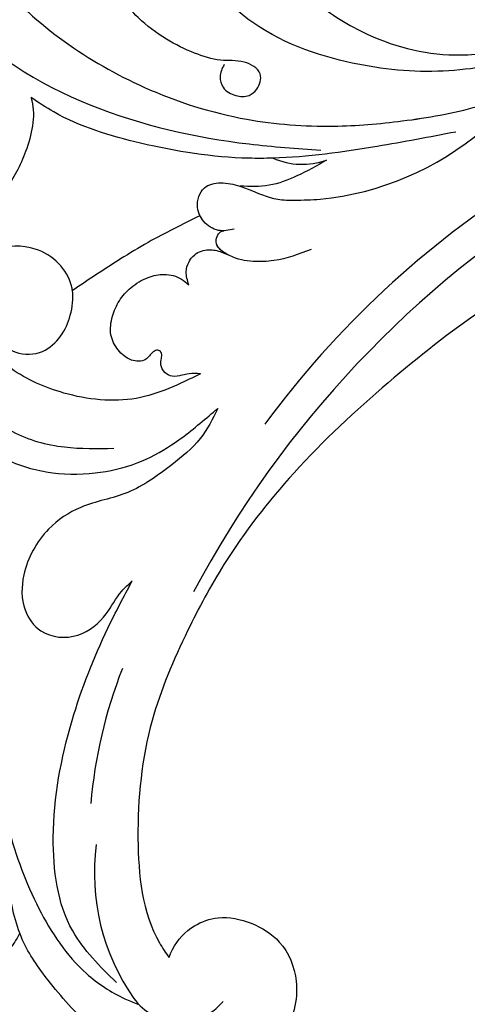
# Model space of a CAD drawing. Units: millimetres. Extents: x 4336 to 14836, y 4786 to 7756.
# Drawn here: x 6522 to 6561, y 7079 to 7164 of the extents above; entities that cross this region are included whole.
import ezdxf

# ---------------------------------------------------------------- set-up
doc = ezdxf.new("R2010")
doc.units = ezdxf.units.MM
doc.linetypes.add('HIDDEN', pattern=[9.525, 6.35, -3.175])
doc.layers.add('A-04.尺寸標註', color=4, linetype='Continuous')
doc.layers.add('H-08.木作(細線)', color=8, linetype='Continuous')
doc.styles.add('新細明體', font='PMingLiU.ttf')
doc.dimstyles.new('10', dxfattribs={"dimtxt": 25, "dimasz": 7.5, "dimexe": 5, "dimexo": 5, "dimgap": 3, "dimtad": 2, "dimdec": 0, "dimtxsty": '新細明體', "dimblk": 'ARCHTICK', "dimcen": 5, "dimclrd": 8, "dimclre": 8, "dimclrt": 4, "dimadec": 0, "dimazin": 0, "dimtfac": 1, "dimtdec": 0, "dimtix": 1, "dimtmove": 2, "dimatfit": 3, "dimldrblk": 'OPEN90', "dimfxl": 1.25, "dimlwd": 9, "dimlwe": 9, "dimarcsym": 0})

# ---------------------------------------------------------------- blocks, each defined once
blk = doc.blocks.new('_ArchTick')
at = {"color": 0, "linetype": 'ByBlock', "const_width": 0.15}
blk.add_lwpolyline([(-0.5, -0.5), (0.5, 0.5)], dxfattribs=at)
blk = doc.blocks.new('*D27')
at = {"layer": 'A-04.尺寸標註', "color": 8, "linetype": 'HIDDEN', "lineweight": 9, "transparency": 16777216}
for p, q in [((6543.203, 7274.464), (7560.514, 7274.464)), ((6543.247, 5466.68), (7560.514, 5466.68))]:
    blk.add_line(p, q, dxfattribs=at)
at = {"layer": 'A-04.尺寸標註', "color": 8, "lineweight": 9, "transparency": 16777216}
blk.add_line((7555.514, 7274.464), (7555.514, 5466.68), dxfattribs=at)
at = {"layer": 'DEFPOINTS', "color": 0, "transparency": 16777216}
for p in [(6538.203, 7274.464), (6538.247, 5466.68), (7555.514, 5466.68)]:
    blk.add_point(p, dxfattribs=at)
at = {"layer": 'A-04.尺寸標註', "color": 8, "lineweight": 9, "transparency": 16777216, "xscale": 7.5, "yscale": 7.5, "zscale": 7.5}
for p, rotation in [((7555.514, 7274.464), 90), ((7555.514, 5466.68), 270)]:
    blk.add_blockref('_ArchTick', p, dxfattribs=dict(at, rotation=rotation))
at = {"layer": 'A-04.尺寸標註', "color": 4, "transparency": 16777216, "insert": (7572.431, 6370.572), "char_height": 25, "attachment_point": 5, "rotation": 90, "style": '新細明體'}
blk.add_mtext('1808', dxfattribs=at)
blk = doc.blocks.new('_Open90')
at = {"color": 0, "linetype": 'ByBlock', "lineweight": -2}
for p, q in [((-0.5, 0.5), (0, 0)), ((0, 0), (-1, 0)), ((0, 0), (-0.5, -0.5))]:
    blk.add_line(p, q, dxfattribs=at)
blk = doc.blocks.new('SE-21052R')
at = {"layer": 'H-08.木作(細線)', "ltscale": 0.2}
for centre, radius, start, end in [((66.057, 56.551), 4.89, 46.20173, 150.88125), ((66.057, 56.551), 4.89, 46.20173, 150.88125), ((56.086, 46.561), 19.004, 3.11198, 45.34932), ((56.086, 46.561), 19.004, 3.11198, 45.34932), ((35.098, 40.098), 41.276, 348.95254, 5.69108), ((35.098, 40.098), 41.276, 348.95254, 5.69108), ((-16.073, 51.89), 91.04, 281.64019, 342.52349), ((-7.623, 45.501), 83.319, 291.52871, 334.12826), ((-7.623, 45.501), 83.319, 291.52871, 334.12826), ((73.473, -35.672), 25.863, 106.35745, 140.81218), ((69.409, -19.822), 6.375, 76.9579, 119.58816), ((69.409, -19.822), 6.375, 76.9579, 119.58816), ((69.409, -19.822), 6.375, 76.9579, 119.58816)]:
    blk.add_arc(centre, radius, start, end, dxfattribs=at)
for points, knots in [([(67.08, 56.052), (67.043, 55.803), (66.769, 54.605), (65.715, 52.959), (63.354, 51.601), (60.585, 51.668), (57.527, 52.85), (55.313, 56.299), (55.64, 61.157), (59.233, 64.821), (63.673, 65.531), (68.159, 65.213), (72.794, 63.349), (76.71, 60.26), (79.204, 57.844), (80.064, 56.512), (80.179, 56.322)], [16.899104, 16.899104, 16.899104, 16.899104, 17.970812, 22.11015, 25.34094, 29.641251, 33.998846, 39.47569, 46.653825, 54.019241, 60.411205, 66.081757, 73.974028, 82.175353, 88.26184, 89.254284, 89.254284, 89.254284, 89.254284]), ([(67.08, 56.052), (67.043, 55.803), (66.769, 54.605), (65.715, 52.959), (63.354, 51.601), (60.585, 51.668), (57.527, 52.85), (55.313, 56.299), (55.64, 61.157), (59.233, 64.821), (63.673, 65.531), (68.159, 65.213), (72.794, 63.349), (76.71, 60.26), (79.204, 57.844), (80.064, 56.512), (80.179, 56.322)], [16.899104, 16.899104, 16.899104, 16.899104, 17.970812, 22.11015, 25.34094, 29.641251, 33.998846, 39.47569, 46.653825, 54.019241, 60.411205, 66.081757, 73.974028, 82.175353, 88.26184, 89.254284, 89.254284, 89.254284, 89.254284]), ([(67.08, 56.052), (67.043, 55.803), (66.769, 54.605), (65.715, 52.959), (63.354, 51.601), (60.585, 51.668), (57.527, 52.85), (55.313, 56.299), (55.64, 61.157), (59.233, 64.821), (63.673, 65.531), (68.159, 65.213), (72.794, 63.349), (76.71, 60.26), (79.204, 57.844), (80.064, 56.512), (80.179, 56.322)], [16.899104, 16.899104, 16.899104, 16.899104, 17.970812, 22.11015, 25.34094, 29.641251, 33.998846, 39.47569, 46.653825, 54.019241, 60.411205, 66.081757, 73.974028, 82.175353, 88.26184, 89.254284, 89.254284, 89.254284, 89.254284]), ([(86.895, 33.131), (86.538, 35.333), (85.733, 40.303), (83.155, 47.414), (79.261, 53.952), (74.91, 58.489), (71.09, 60.082), (69.392, 60.434), (68.993, 60.509)], [0, 0, 0, 0, 9.932079, 22.409806, 33.399597, 43.774131, 49.695607, 51.501815, 51.501815, 51.501815, 51.501815]), ([(71.158, 59.011), (72.813, 57.897), (76.806, 55.211), (79.442, 46.963), (79.42, 37.951), (77.948, 30.234), (76.627, 26.048), (76.166, 24.586)], [0, 0, 0, 0, 5.85847, 14.133363, 24.37336, 32.940103, 37.541424, 37.541424, 37.541424, 37.541424]), ([(80.179, 56.322), (80.272, 56.639), (80.518, 57.426), (81.18, 58.509), (82.528, 58.744), (83.795, 58.083), (84.572, 56.471), (85.392, 54.303), (85.875, 51.578), (85.866, 48.576), (85.946, 46.354), (85.931, 45.085), (85.926, 44.823)], [0.33584, 0.33584, 0.33584, 0.33584, 1.824408, 4.030083, 5.494373, 7.477892, 9.924783, 13.233603, 17.872971, 22.114756, 26.608876, 27.774747, 27.774747, 27.774747, 27.774747]), ([(80.179, 56.322), (80.272, 56.639), (80.518, 57.426), (81.18, 58.509), (82.528, 58.744), (83.795, 58.083), (84.572, 56.471), (85.392, 54.303), (85.875, 51.578), (85.866, 48.576), (85.946, 46.354), (85.931, 45.085), (85.926, 44.823)], [0.33584, 0.33584, 0.33584, 0.33584, 1.824408, 4.030083, 5.494373, 7.477892, 9.924783, 13.233603, 17.872971, 22.114756, 26.608876, 27.774747, 27.774747, 27.774747, 27.774747]), ([(80.179, 56.322), (80.595, 55.635), (81.526, 53.681), (82.186, 51.642), (82.598, 50.366)], [89.254284, 89.254284, 89.254284, 89.254284, 92.834657, 98.811238, 98.811238, 98.811238, 98.811238]), ([(-10.267, -30.76), (-9.006, -30.611), (-4.733, -30.103), (3.628, -28.997), (14.311, -26.196), (24.596, -22.35), (34.105, -17.436), (42.434, -11.262), (50.728, -4.297), (57.795, 3.829), (64.109, 12.297), (68.39, 20.596), (70.921, 28.489), (72.778, 36.765), (72.025, 46.027), (69.934, 53.138), (67.445, 55.699), (67.08, 56.052)], [1.183486, 1.183486, 1.183486, 1.183486, 6.843507, 20.358205, 38.728875, 55.912928, 69.209018, 86.268603, 101.999296, 117.37136, 134.134601, 148.99092, 158.684581, 171.079114, 186.386777, 200.079456, 202.332566, 202.332566, 202.332566, 202.332566]), ([(-10.267, -30.76), (-9.006, -30.611), (-4.733, -30.103), (3.628, -28.997), (14.311, -26.196), (24.596, -22.35), (34.105, -17.436), (42.434, -11.262), (50.728, -4.297), (57.795, 3.829), (64.109, 12.297), (68.39, 20.596), (70.921, 28.489), (72.778, 36.765), (72.025, 46.027), (69.934, 53.138), (67.445, 55.699), (67.08, 56.052)], [1.183486, 1.183486, 1.183486, 1.183486, 6.843507, 20.358205, 38.728875, 55.912928, 69.209018, 86.268603, 101.999296, 117.37136, 134.134601, 148.99092, 158.684581, 171.079114, 186.386777, 200.079456, 202.332566, 202.332566, 202.332566, 202.332566]), ([(-10.267, -30.76), (-9.006, -30.611), (-4.733, -30.103), (3.628, -28.997), (14.311, -26.196), (24.596, -22.35), (34.105, -17.436), (42.434, -11.262), (50.728, -4.297), (57.795, 3.829), (64.109, 12.297), (68.39, 20.596), (70.921, 28.489), (72.778, 36.765), (72.025, 46.027), (69.934, 53.138), (67.445, 55.699), (67.08, 56.052)], [1.183486, 1.183486, 1.183486, 1.183486, 6.843507, 20.358205, 38.728875, 55.912928, 69.209018, 86.268603, 101.999296, 117.37136, 134.134601, 148.99092, 158.684581, 171.079114, 186.386777, 200.079456, 202.332566, 202.332566, 202.332566, 202.332566]), ([(71.602, 8.562), (71.878, 9.537), (72.464, 11.603), (74.873, 14.377), (77.675, 17.384), (81.595, 18.734), (84.568, 21.641), (85.769, 25.264), (85.211, 28.647), (83.017, 30.794), (79.72, 30.442), (77.791, 28.068), (77.161, 25.902), (76.424, 24.927), (76.166, 24.586)], [0, 0, 0, 0, 3.003668, 6.361098, 10.86529, 15.131737, 18.484581, 22.99535, 26.029827, 28.298703, 31.528991, 34.582866, 36.949018, 38.225663, 38.225663, 38.225663, 38.225663]), ([(71.602, 8.562), (71.878, 9.537), (72.464, 11.603), (74.873, 14.377), (77.675, 17.384), (81.595, 18.734), (84.568, 21.641), (85.769, 25.264), (85.211, 28.647), (83.017, 30.794), (79.72, 30.442), (77.791, 28.068), (77.161, 25.902), (76.424, 24.927), (76.166, 24.586)], [0, 0, 0, 0, 3.003668, 6.361098, 10.86529, 15.131737, 18.484581, 22.99535, 26.029827, 28.298703, 31.528991, 34.582866, 36.949018, 38.225663, 38.225663, 38.225663, 38.225663]), ([(96.821, 5.646), (96.995, 6.651), (97.249, 8.678), (95.772, 11.884), (93.029, 14.305), (89.443, 16.312), (85.243, 16.879), (81.131, 16.187), (77.63, 14.66), (74.682, 12.311), (72.892, 10.121), (71.81, 8.813), (71.602, 8.562)], [0.939943, 0.939943, 0.939943, 0.939943, 5.38863, 9.953633, 15.92634, 21.480131, 28.044212, 34.34605, 39.876395, 44.875492, 50.986214, 52.440529, 52.440529, 52.440529, 52.440529]), ([(96.821, 5.646), (96.995, 6.651), (97.249, 8.678), (95.772, 11.884), (93.029, 14.305), (89.443, 16.312), (85.243, 16.879), (81.131, 16.187), (77.63, 14.66), (74.682, 12.311), (72.892, 10.121), (71.81, 8.813), (71.602, 8.562)], [0.939943, 0.939943, 0.939943, 0.939943, 5.38863, 9.953633, 15.92634, 21.480131, 28.044212, 34.34605, 39.876395, 44.875492, 50.986214, 52.440529, 52.440529, 52.440529, 52.440529]), ([(96.708, 5.014), (96.706, 5.042), (96.651, 6.065), (95.927, 8.344), (93.188, 11.495), (89.096, 14.089), (84.152, 14.479), (81.225, 13.874), (79.832, 13.586)], [88.585282, 88.585282, 88.585282, 88.585282, 88.710999, 93.131138, 98.880876, 107.040415, 114.016711, 120.348939, 120.348939, 120.348939, 120.348939]), ([(73.631, 5.89), (75.247, 7.093), (78.573, 9.571), (84.569, 9.989), (89.36, 8.906), (92.576, 6.79), (93.853, 4.102), (93.406, 2.03), (92.386, 0.794), (91.073, 1.178), (91.049, 2.438), (92.162, 3.045), (92.456, 4.686), (91.499, 6.272), (89.59, 7.209), (87.324, 6.751), (86, 4.941), (85.513, 2.931), (85.606, 1.495), (85.834, 0.818)], [0, 0, 0, 0, 8.816645, 18.154823, 25.603239, 30.459527, 34.877405, 37.795299, 39.660268, 41.201631, 42.51325, 44.211052, 46.336634, 49.115223, 51.899664, 55.360952, 58.402593, 61.348437, 64.52658, 64.52658, 64.52658, 64.52658]), ([(73.631, 5.89), (75.247, 7.093), (78.573, 9.571), (84.569, 9.989), (89.36, 8.906), (92.576, 6.79), (93.853, 4.102), (93.406, 2.03), (92.386, 0.794), (91.073, 1.178), (91.049, 2.438), (92.162, 3.045), (92.456, 4.686), (91.499, 6.272), (89.59, 7.209), (87.324, 6.751), (86, 4.941), (85.513, 2.931), (85.606, 1.495), (85.834, 0.818)], [0, 0, 0, 0, 8.816645, 18.154823, 25.603239, 30.459527, 34.877405, 37.795299, 39.660268, 41.201631, 42.51325, 44.211052, 46.336634, 49.115223, 51.899664, 55.360952, 58.402593, 61.348437, 64.52658, 64.52658, 64.52658, 64.52658]), ([(73.631, 5.89), (73.951, 5.923), (74.821, 6.013), (76.064, 6.923), (77.419, 5.81), (77.069, 4.742), (77.666, 4.483), (78.157, 4.871), (78.434, 5.744), (79.862, 5.946), (81.056, 5.217), (82.033, 3.988), (82.082, 2.405), (81.75, 0.907), (80.919, -0.456), (79.735, -1.5), (78.261, -2.125), (76.931, -2.04), (76.254, -1.645), (76.026, -1.512)], [0, 0, 0, 0, 0.965381, 2.631084, 4.013353, 4.930157, 5.243065, 5.666197, 6.598538, 7.832326, 9.268905, 10.713136, 12.333973, 13.80486, 15.292932, 17.036935, 18.459773, 20.008065, 20.799325, 20.799325, 20.799325, 20.799325]), ([(73.631, 5.89), (73.951, 5.923), (74.821, 6.013), (76.064, 6.923), (77.419, 5.81), (77.069, 4.742), (77.666, 4.483), (78.157, 4.871), (78.434, 5.744), (79.862, 5.946), (81.056, 5.217), (82.033, 3.988), (82.082, 2.405), (81.75, 0.907), (80.919, -0.456), (79.735, -1.5), (78.261, -2.125), (76.931, -2.04), (76.254, -1.645), (76.026, -1.512)], [0, 0, 0, 0, 0.965381, 2.631084, 4.013353, 4.930157, 5.243065, 5.666197, 6.598538, 7.832326, 9.268905, 10.713136, 12.333973, 13.80486, 15.292932, 17.036935, 18.459773, 20.008065, 20.799325, 20.799325, 20.799325, 20.799325]), ([(85.834, 0.818), (85.877, 0.689), (86.202, -0.134), (87.375, -1.446), (89.993, -2.463), (93.359, -1.717), (96.045, 1.086), (96.77, 3.692), (96.708, 5.014)], [64.52658, 64.52658, 64.52658, 64.52658, 65.134147, 68.457559, 71.980179, 77.221596, 82.719542, 88.585282, 88.585282, 88.585282, 88.585282]), ([(85.834, 0.818), (85.877, 0.689), (86.202, -0.134), (87.375, -1.446), (89.993, -2.463), (93.359, -1.717), (96.045, 1.086), (96.77, 3.692), (96.708, 5.014)], [64.52658, 64.52658, 64.52658, 64.52658, 65.134147, 68.457559, 71.980179, 77.221596, 82.719542, 88.585282, 88.585282, 88.585282, 88.585282]), ([(85.834, 0.818), (85.877, 0.689), (86.202, -0.134), (87.375, -1.446), (89.993, -2.463), (93.359, -1.717), (96.045, 1.086), (96.77, 3.692), (96.708, 5.014)], [64.52658, 64.52658, 64.52658, 64.52658, 65.134147, 68.457559, 71.980179, 77.221596, 82.719542, 88.585282, 88.585282, 88.585282, 88.585282]), ([(76.158, -7.563), (77.513, -6.56), (80.349, -4.441), (83.453, -1.496), (85.308, 0.307), (85.834, 0.818)], [0.704858, 0.704858, 0.704858, 0.704858, 8.209352, 16.470918, 19.738534, 19.738534, 19.738534, 19.738534]), ([(76.158, -7.563), (77.513, -6.56), (80.349, -4.441), (83.453, -1.496), (85.308, 0.307), (85.834, 0.818)], [0.704858, 0.704858, 0.704858, 0.704858, 8.209352, 16.470918, 19.738534, 19.738534, 19.738534, 19.738534]), ([(76.158, -7.563), (77.513, -6.56), (80.349, -4.441), (83.453, -1.496), (85.308, 0.307), (85.834, 0.818)], [0.704858, 0.704858, 0.704858, 0.704858, 8.209352, 16.470918, 19.738534, 19.738534, 19.738534, 19.738534]), ([(76.026, -1.512), (76.205, -1.857), (76.641, -2.697), (76.219, -4.217), (74.94, -4.901), (73.904, -4.869), (73.342, -4.723), (73.143, -4.671)], [0, 0, 0, 0, 1.149122, 2.790075, 4.082767, 5.207516, 5.823559, 5.823559, 5.823559, 5.823559]), ([(76.026, -1.512), (76.205, -1.857), (76.641, -2.697), (76.219, -4.217), (74.94, -4.901), (73.904, -4.869), (73.342, -4.723), (73.143, -4.671)], [0, 0, 0, 0, 1.149122, 2.790075, 4.082767, 5.207516, 5.823559, 5.823559, 5.823559, 5.823559]), ([(104.419, -2.981), (104.012, -2.798), (102.341, -2.175), (99.304, -1.894), (95.519, -3.33), (92.966, -6.471), (91.797, -10.416), (91.66, -13.496), (92.341, -14.87), (92.386, -14.954)], [47.999258, 47.999258, 47.999258, 47.999258, 49.981315, 55.90499, 61.140281, 67.397003, 73.061989, 79.590499, 80.023924, 80.023924, 80.023924, 80.023924]), ([(104.419, -2.981), (104.012, -2.798), (102.341, -2.175), (99.304, -1.894), (95.519, -3.33), (92.966, -6.471), (91.797, -10.416), (91.66, -13.496), (92.341, -14.87), (92.386, -14.954)], [47.999258, 47.999258, 47.999258, 47.999258, 49.981315, 55.90499, 61.140281, 67.397003, 73.061989, 79.590499, 80.023924, 80.023924, 80.023924, 80.023924]), ([(104.419, -2.981), (104.012, -2.798), (102.341, -2.175), (99.304, -1.894), (95.519, -3.33), (92.966, -6.471), (91.797, -10.416), (91.66, -13.496), (92.341, -14.87), (92.386, -14.954)], [47.999258, 47.999258, 47.999258, 47.999258, 49.981315, 55.90499, 61.140281, 67.397003, 73.061989, 79.590499, 80.023924, 80.023924, 80.023924, 80.023924]), ([(66.171, -6.44), (67.134, -5.858), (68.61, -4.966), (71.025, -4.438), (72.802, -4.425), (74.478, -5.198), (74.386, -6.14), (74.185, -6.525), (73.987, -6.618), (73.893, -6.662)], [0, 0, 0, 0, 3.35424, 5.142321, 7.26505, 8.928047, 9.54153, 9.876832, 10.180337, 10.180337, 10.180337, 10.180337]), ([(73.143, -4.671), (73.695, -4.839), (74.474, -5.239), (74.386, -6.14), (74.185, -6.525), (73.987, -6.618), (73.893, -6.662)], [10.960234, 10.960234, 10.960234, 10.960234, 13.261436, 14.172685, 14.670732, 15.121548, 15.121548, 15.121548, 15.121548]), ([(73.038, -6.955), (73.474, -6.78), (74.383, -6.415), (75.57, -6.913), (76.074, -7.44), (76.201, -7.622)], [0, 0, 0, 0, 2.028975, 4.226364, 5.210235, 5.210235, 5.210235, 5.210235]), ([(73.038, -6.955), (73.474, -6.78), (74.383, -6.415), (75.57, -6.913), (76.074, -7.44), (76.201, -7.622)], [0, 0, 0, 0, 2.028975, 4.226364, 5.210235, 5.210235, 5.210235, 5.210235]), ([(76.158, -7.563), (76.308, -7.762), (76.704, -8.526), (76.53, -10.133), (74.835, -10.812), (73.78, -10.779), (73.219, -10.705)], [5.101594, 5.101594, 5.101594, 5.101594, 6.204055, 8.864613, 11.051327, 13.567233, 13.567233, 13.567233, 13.567233]), ([(76.158, -7.563), (76.308, -7.762), (76.704, -8.526), (76.53, -10.133), (74.835, -10.812), (73.78, -10.779), (73.219, -10.705)], [5.101594, 5.101594, 5.101594, 5.101594, 6.204055, 8.864613, 11.051327, 13.567233, 13.567233, 13.567233, 13.567233]), ([(76.158, -7.563), (76.308, -7.762), (76.704, -8.526), (76.53, -10.133), (74.835, -10.812), (73.78, -10.779), (73.219, -10.705)], [5.101594, 5.101594, 5.101594, 5.101594, 6.204055, 8.864613, 11.051327, 13.567233, 13.567233, 13.567233, 13.567233]), ([(73.219, -10.705), (73.003, -10.676), (71.857, -10.481), (70.246, -10.049), (68.095, -10.41), (66.91, -10.687), (66.189, -10.856)], [13.567233, 13.567233, 13.567233, 13.567233, 14.536015, 18.71741, 20.850105, 24.154728, 24.154728, 24.154728, 24.154728]), ([(66.261, -14.278), (67.003, -13.658), (68.388, -12.499), (70.692, -11.079), (72.376, -10.83), (73.219, -10.705)], [0, 0, 0, 0, 2.905411, 5.433214, 7.964008, 7.964008, 7.964008, 7.964008]), ([(66.261, -14.278), (67.003, -13.658), (68.388, -12.499), (70.692, -11.079), (72.376, -10.83), (73.219, -10.705)], [0, 0, 0, 0, 2.905411, 5.433214, 7.964008, 7.964008, 7.964008, 7.964008]), ([(66.261, -14.278), (67.003, -13.658), (68.388, -12.499), (70.692, -11.079), (72.376, -10.83), (73.219, -10.705)], [0, 0, 0, 0, 2.905411, 5.433214, 7.964008, 7.964008, 7.964008, 7.964008]), ([(70.848, -13.611), (71.535, -13.462), (75.312, -12.744), (81.855, -12.584), (88.522, -13.301), (91.682, -14.63), (92.386, -14.954)], [23.731388, 23.731388, 23.731388, 23.731388, 26.869259, 40.907099, 52.767033, 56.218773, 56.218773, 56.218773, 56.218773]), ([(70.848, -13.611), (71.535, -13.462), (75.312, -12.744), (81.855, -12.584), (88.522, -13.301), (91.682, -14.63), (92.386, -14.954)], [23.731388, 23.731388, 23.731388, 23.731388, 26.869259, 40.907099, 52.767033, 56.218773, 56.218773, 56.218773, 56.218773]), ([(70.848, -13.611), (71.535, -13.462), (75.312, -12.744), (81.855, -12.584), (88.522, -13.301), (91.682, -14.63), (92.386, -14.954)], [23.731388, 23.731388, 23.731388, 23.731388, 26.869259, 40.907099, 52.767033, 56.218773, 56.218773, 56.218773, 56.218773]), ([(55.705, -18.726), (57.853, -17.886), (62.806, -15.949), (67.905, -14.249), (70.848, -13.611)], [0, 0, 0, 0, 10.288593, 23.731388, 23.731388, 23.731388, 23.731388]), ([(98.013, -57.526), (97.829, -56.96), (97.398, -55.637), (95.705, -53.734), (92.736, -54.048), (91.792, -56.439), (92.279, -59.431), (95.64, -62.636), (101.691, -63.209), (108.555, -60.753), (113.884, -51.777), (113.213, -40.616), (107.974, -29.803), (100.896, -19.568), (87.387, -14.479), (75.711, -14.061), (68.968, -14.809), (66.9, -15.039)], [0, 0, 0, 0, 1.787466, 4.171115, 7.106903, 8.71955, 11.32979, 15.806803, 21.448144, 28.787519, 36.408364, 51.00142, 60.062797, 72.568663, 87.132299, 101.231218, 107.470552, 107.470552, 107.470552, 107.470552]), ([(98.013, -57.526), (97.829, -56.96), (97.398, -55.637), (95.705, -53.734), (92.736, -54.048), (91.792, -56.439), (92.279, -59.431), (95.64, -62.636), (101.691, -63.209), (108.555, -60.753), (113.884, -51.777), (113.213, -40.616), (107.974, -29.803), (100.896, -19.568), (87.387, -14.479), (75.711, -14.061), (68.968, -14.809), (66.9, -15.039)], [0, 0, 0, 0, 1.787466, 4.171115, 7.106903, 8.71955, 11.32979, 15.806803, 21.448144, 28.787519, 36.408364, 51.00142, 60.062797, 72.568663, 87.132299, 101.231218, 107.470552, 107.470552, 107.470552, 107.470552]), ([(101.54, -61.193), (102.981, -60), (105.795, -57.572), (108.298, -52.354), (108.845, -46.076), (106.947, -38.402), (102.99, -30.902), (97.405, -24.107), (90.556, -19.999), (82.585, -17.21), (74.29, -16.182), (66.687, -17.018), (60.158, -18.811), (55.028, -20.724), (50.817, -23.09), (48.061, -26.67), (43.174, -29.281), (36.942, -33.282), (29.798, -36.329), (22.441, -39.728), (15.315, -41.34), (7.763, -43.285), (0.714, -44.111), (-7.035, -44.449), (-13.679, -44.327), (-18.622, -44.372), (-21.202, -44.685), (-22.804, -45.892), (-24.47, -45.42), (-25.312, -44.324), (-24.792, -42.795), (-22.46, -42.373), (-18.268, -43.569), (-10.658, -43.227), (-1.219, -43.428), (7.709, -42.639), (12.937, -41.8), (14.975, -41.463)], [0, 0, 0, 0, 8.246768, 16.588405, 25.004942, 35.80148, 51.102996, 62.53475, 74.283446, 86.204232, 99.993534, 111.142209, 119.999693, 129.929281, 135.747189, 141.214736, 149.44661, 160.402362, 174.345444, 183.92633, 196.439119, 206.7614, 218.648939, 227.931557, 241.363257, 248.006511, 250.367665, 252.718494, 255.565278, 257.223494, 259.234687, 261.448415, 266.980454, 278.6872, 294.874226, 309.266146, 318.472123, 318.472123, 318.472123, 318.472123]), ([(101.54, -61.193), (102.981, -60), (105.795, -57.572), (108.298, -52.354), (108.845, -46.076), (106.947, -38.402), (102.99, -30.902), (97.405, -24.107), (90.556, -19.999), (82.585, -17.21), (74.29, -16.182), (66.687, -17.018), (60.158, -18.811), (55.038, -20.72), (51.921, -22.47), (50.943, -23.324)], [0, 0, 0, 0, 8.246768, 16.588405, 25.004942, 35.80148, 51.102996, 62.53475, 74.283446, 86.204232, 99.993534, 111.142209, 119.999693, 129.929281, 135.700853, 135.700853, 135.700853, 135.700853]), ([(76.493, -20.801), (76.597, -20.432), (76.788, -19.75), (76.224, -18.65), (75.07, -18.272), (73.899, -18.42), (73.144, -19.31), (73.016, -20.884), (75.016, -21.55), (76.929, -20.95), (79.335, -21.294), (81.938, -21.995), (84.334, -23.201), (86.199, -24.642), (87.296, -26.211), (86.889, -27.886), (86.026, -28.205), (85.611, -28.306)], [0, 0, 0, 0, 1.658203, 3.059572, 5.009876, 6.703587, 7.97091, 9.985096, 12.540545, 15.582319, 19.045558, 23.058977, 27.647182, 30.826663, 33.61862, 35.620354, 37.448745, 37.448745, 37.448745, 37.448745]), ([(50.912, -25.954), (53.315, -25.052), (58.21, -23.215), (66.761, -22.632), (75.323, -24.2), (80.98, -29.333), (82.632, -33.778), (82.927, -35.893), (82.958, -36.572)], [0, 0, 0, 0, 11.379695, 23.171866, 37.88117, 48.826769, 55.448859, 58.484085, 58.484085, 58.484085, 58.484085]), ([(75.656, -33.33), (75.322, -32.548), (73.971, -30.433), (70.555, -27.852), (64.934, -25.304), (58.476, -24.624), (53.275, -26.176), (51.068, -27.505), (50.343, -27.942)], [72.445338, 72.445338, 72.445338, 72.445338, 76.180593, 83.273015, 91.257756, 103.515589, 111.215607, 114.985048, 114.985048, 114.985048, 114.985048])]:
    blk.add_open_spline(points, degree=3, knots=knots, dxfattribs=at)
blk = doc.blocks.new('*U25')
at = {"layer": 'H-08.木作(細線)', "color": 8, "rotation": 169.4868580821846}
blk.add_blockref('SE-21052R', (-174.389, 292.106), dxfattribs=at)
blk = doc.blocks.new('*U26')
at = {"color": 0, "linetype": 'ByBlock', "lineweight": -2, "transparency": 16777216}
blk.add_blockref('*U25', (10985.658, 6833.394), dxfattribs=at)

msp = doc.modelspace()

# ---------------------------------------------------------------- block references
msp.add_blockref('*U26', (-4200, 0))

# ---------------------------------------------------------------- dimensions: what is measured, and where the dimension line sits
at = {"layer": 'A-04.尺寸標註', "color": 8}
dim = msp.add_linear_dim(base=(7555.514, 5466.68), p1=(6538.203, 7274.464), p2=(6538.247, 5466.68), angle=90, dimstyle='10', dxfattribs=at)
dim.commit()
dim.dimension.update_dxf_attribs({"geometry": '*D27', "text_midpoint": (7572.431, 6370.572)})

doc.saveas('drawing.dxf')
